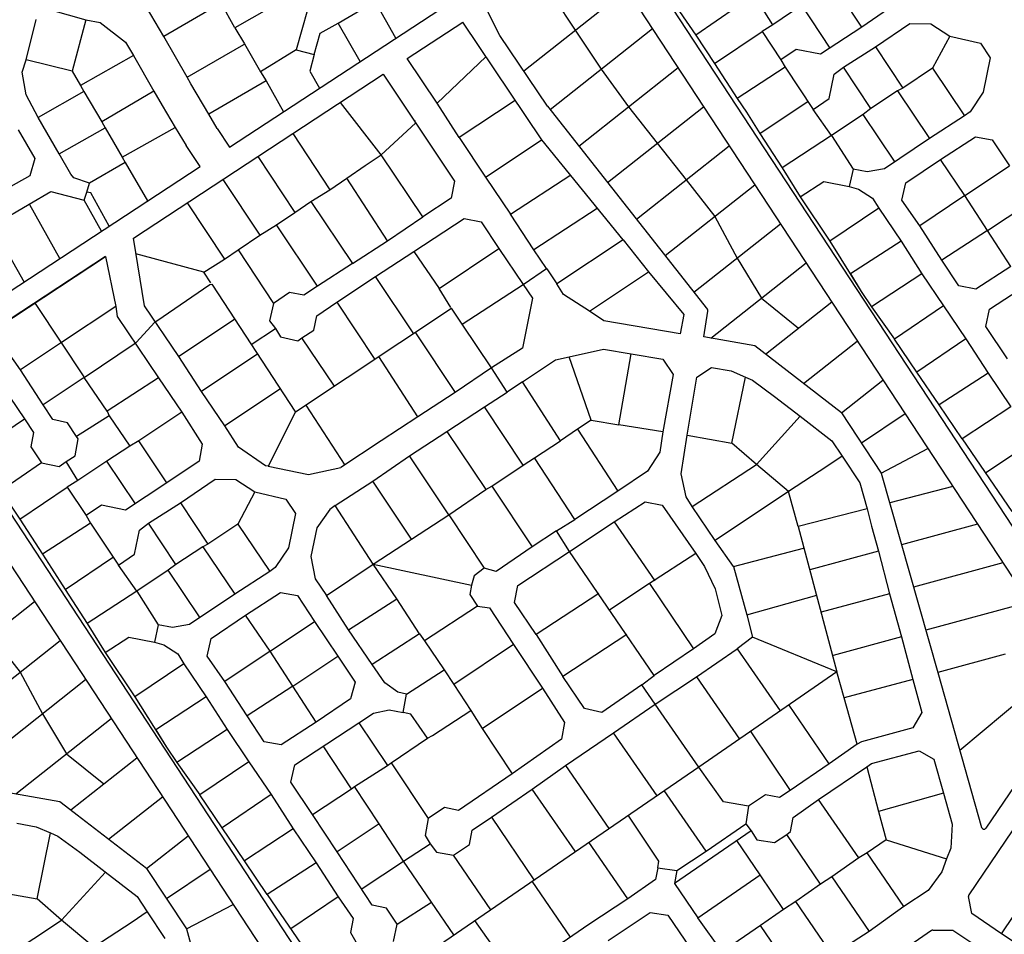
# Model space of a CAD drawing. Units: millimetres. Extents: x -3469447 to 512839944, y -159925298 to 4395751.
# Drawn here: x -1093604 to -670273, y 2413608 to 2806816 of the extents above; entities that cross this region are included whole.
import ezdxf

# ---------------------------------------------------------------- set-up
doc = ezdxf.new("R2010")
doc.units = ezdxf.units.MM
doc.layers.add('015.0 - Phase 2', color=7, linetype='Continuous')

msp = doc.modelspace()

# ---------------------------------------------------------------- linework, layer by layer
at = {"layer": '015.0 - Phase 2'}
for p, q in [((-1003431, 2751944), (-853701, 2850147)), ((-836798, 2848079), (-426361, 2222293)), ((-846832, 2841498), (-636559, 2520898)), ((-876904, 2784772), (-832590, 2819782)), ((-865769, 2819058), (-854747, 2802277)), ((-927005, 2790111), (-903111, 2805782)), ((-865594, 2768218), (-821578, 2802993)), ((-854747, 2802277), (-843586, 2785606)), ((-853218, 2752507), (-810567, 2786204)), ((-843586, 2785606), (-831893, 2769356)), ((-1044706, 2712914), (-937345, 2783329)), ((-938145, 2748732), (-955737, 2771266)), ((-840842, 2736796), (-799555, 2769415)), ((-831893, 2769356), (-819494, 2753663)), ((-1008727, 2760018), (-1003431, 2751944)), ((-1016059, 2743662), (-1021977, 2752686)), ((-828466, 2721085), (-788544, 2752626)), ((-819494, 2753663), (-807096, 2737969)), ((-1140729, 2661894), (-1016059, 2743662)), ((-816091, 2705374), (-777532, 2735837)), ((-807096, 2737969), (-794697, 2722276)), ((-794697, 2722276), (-785118, 2704356)), ((-803715, 2689663), (-766521, 2719048)), ((-1056686, 2705056), (-1105240, 2673211)), ((-1105240, 2673211), (-1056686, 2705056)), ((-796492, 2669880), (-755509, 2702259)), ((-785118, 2704356), (-774711, 2687089)), ((-774711, 2687089), (-758724, 2674230)), ((-772951, 2662991), (-744498, 2685470)), ((-808030, 2680119), (-808069, 2680136)), ((-756617, 2650407), (-733486, 2668681)), ((-1135532, 2652147), (-725095, 2026361)), ((-740283, 2637822), (-722475, 2651892)), ((-1145566, 2645566), (-935293, 2324966)), ((-723210, 2611926), (-703149, 2622426)), ((-1127201, 2525153), (-1087278, 2556694)), ((-1105830, 2542037), (-1093431, 2526344)), ((-1114825, 2509442), (-1076266, 2539905)), ((-1102449, 2493731), (-1065255, 2523116)), ((-1093431, 2526344), (-1083852, 2508424)), ((-698892, 2526139), (-680008, 2459523)), ((-689450, 2492831), (-659999, 2517463)), ((-1095226, 2473949), (-1054243, 2506327)), ((-1083852, 2508424), (-1073445, 2491157)), ((-1073445, 2491157), (-1057458, 2478298)), ((-1071685, 2467059), (-1043232, 2489538)), ((-1055351, 2454475), (-1032220, 2472749)), ((-1039017, 2441891), (-1021209, 2455960)), ((-1021944, 2415994), (-1001883, 2426494))]:
    msp.add_line(p, q, dxfattribs=at)
at = {"layer": '015.0 - Phase 2', "color": 0, "linetype": 'Continuous'}
for p, q in [((-731592, 2803674), (-743590, 2821758)), ((-974471, 2818515), (-1001056, 2803267)), ((-814258, 2816682), (-802926, 2800181)), ((-1080305, 2811025), (-1065139, 2806774)), ((-1031639, 2799604), (-1039055, 2812271)), ((-1006971, 2813935), (-1031639, 2799604)), ((-1001056, 2803267), (-1006971, 2813935)), ((-969888, 2811014), (-974723, 2793848)), ((-956722, 2805263), (-940804, 2814594)), ((-931948, 2798828), (-940804, 2814594)), ((-887156, 2799993), (-893305, 2812214)), ((-785425, 2812262), (-802926, 2800181)), ((-769842, 2804678), (-774925, 2812845)), ((-757341, 2813010), (-769842, 2804678)), ((-745093, 2794592), (-757341, 2813010)), ((-717758, 2813006), (-731592, 2803674)), ((-1090807, 2789610), (-1086555, 2806859)), ((-1065139, 2806774), (-1070974, 2784691)), ((-1065139, 2806774), (-1059055, 2805606)), ((-1059055, 2805606), (-1048056, 2797189)), ((-1001056, 2803267), (-996973, 2796433)), ((-964472, 2801014), (-956722, 2805263)), ((-947180, 2788837), (-956722, 2805263)), ((-869061, 2755225), (-903111, 2805782)), ((-769842, 2804678), (-774426, 2801761)), ((-731592, 2803674), (-749343, 2791925)), ((-725676, 2795090), (-710842, 2805172)), ((-710842, 2805172), (-701925, 2805087)), ((-701925, 2805087), (-693759, 2799753)), ((-1021641, 2782103), (-1031639, 2799604)), ((-966973, 2791847), (-964472, 2801014)), ((-866729, 2769663), (-887156, 2799993)), ((-802926, 2800181), (-794844, 2788013)), ((-794844, 2788013), (-774426, 2801761)), ((-774426, 2801761), (-766344, 2789594)), ((-693759, 2799753), (-701094, 2785921)), ((-693759, 2799753), (-680510, 2796669)), ((-1048056, 2797189), (-1044723, 2791355)), ((-1021641, 2782103), (-997306, 2796184)), ((-997306, 2796184), (-996973, 2796433)), ((-996973, 2796433), (-996973, 2796433)), ((-996973, 2796433), (-990057, 2784433)), ((-759760, 2794010), (-766344, 2789594)), ((-749343, 2791925), (-759760, 2794010)), ((-739427, 2786341), (-725676, 2795090)), ((-725676, 2795090), (-713928, 2777339)), ((-680510, 2796669), (-676344, 2790418)), ((-1044723, 2791355), (-1067391, 2778524)), ((-1044723, 2791355), (-1035892, 2776104)), ((-974723, 2793848), (-990057, 2784433)), ((-974723, 2793848), (-966973, 2791847)), ((-966973, 2791847), (-968891, 2784681)), ((-914143, 2770897), (-927005, 2790111)), ((-893141, 2790811), (-914143, 2770897)), ((-676344, 2790418), (-679345, 2775668)), ((-1092474, 2784193), (-1090807, 2789610)), ((-1070974, 2784691), (-1090807, 2789610)), ((-794844, 2788013), (-785095, 2772929)), ((-764427, 2786344), (-785095, 2772929)), ((-766344, 2789594), (-764427, 2786344)), ((-764427, 2786344), (-752429, 2768259)), ((-743428, 2783342), (-739427, 2786341)), ((-727679, 2768590), (-739427, 2786341)), ((-701094, 2785921), (-713928, 2777339)), ((-701094, 2785921), (-687346, 2765503)), ((-1090892, 2774443), (-1092474, 2784193)), ((-1070974, 2784691), (-1067391, 2778524)), ((-1019975, 2779186), (-1021641, 2782103)), ((-990057, 2784433), (-987641, 2780516)), ((-968891, 2784681), (-964701, 2777346)), ((-937345, 2783329), (-906730, 2737396)), ((-745512, 2772925), (-743428, 2783342)), ((-1067391, 2778524), (-1065975, 2775940)), ((-1012309, 2766185), (-1019975, 2779186)), ((-987641, 2780516), (-1012309, 2766185)), ((-987641, 2780516), (-980160, 2767207)), ((-713928, 2777339), (-716178, 2776172)), ((-1085726, 2764776), (-1090892, 2774443)), ((-1065975, 2775940), (-1085726, 2764776)), ((-1065975, 2775940), (-1058310, 2762940)), ((-1035892, 2776104), (-1058310, 2762940)), ((-1035892, 2776104), (-1032309, 2769937)), ((-785095, 2772929), (-781179, 2767012)), ((-752429, 2768259), (-745512, 2772925)), ((-716178, 2776172), (-727679, 2768590)), ((-716178, 2776172), (-702430, 2755754)), ((-679345, 2775668), (-685013, 2767252)), ((-1032309, 2769937), (-1026810, 2760520)), ((-904645, 2756146), (-914143, 2770897)), ((-880643, 2772060), (-904645, 2756146)), ((-866685, 2769603), (-797880, 2682256)), ((-775347, 2757845), (-754595, 2771843)), ((-727679, 2768590), (-731013, 2766090)), ((-1076644, 2749192), (-1085726, 2764776)), ((-1008727, 2760018), (-1012309, 2766185)), ((-781179, 2767012), (-775347, 2757845)), ((-744514, 2757008), (-752429, 2768259)), ((-731013, 2766090), (-744514, 2757008)), ((-717515, 2746006), (-731013, 2766090)), ((-687346, 2765503), (-702430, 2755754)), ((-685013, 2767252), (-687346, 2765503)), ((-1076644, 2749192), (-1056893, 2760356)), ((-1058310, 2762940), (-1056893, 2760356)), ((-1056893, 2760356), (-1053311, 2754189)), ((-1049478, 2747689), (-1026810, 2760520)), ((-1026810, 2760520), (-1021977, 2752686)), ((-938145, 2748732), (-923394, 2762398)), ((-923811, 2763648), (-923394, 2762398)), ((-1094227, 2759443), (-1087061, 2747109)), ((-976231, 2757824), (-960230, 2733735)), ((-904645, 2756146), (-893396, 2739061)), ((-775347, 2757845), (-765848, 2743094)), ((-744514, 2757008), (-765848, 2743094)), ((-744514, 2757008), (-735265, 2742591)), ((-697765, 2746754), (-682680, 2756502)), ((-682680, 2756502), (-675430, 2755168)), ((-1053311, 2754189), (-1049478, 2747689)), ((-893396, 2739061), (-869395, 2754976)), ((-834149, 2712139), (-869061, 2755225)), ((-702430, 2755754), (-721848, 2742756)), ((-675430, 2755168), (-668098, 2744001)), ((-1071645, 2740441), (-1076644, 2749192)), ((-1049478, 2747689), (-1048311, 2745439)), ((-991229, 2747988), (-975315, 2723986)), ((-945063, 2744067), (-938145, 2748732)), ((-920231, 2722064), (-938145, 2748732)), ((-1087061, 2747109), (-1089312, 2739693)), ((-1048311, 2745439), (-1063562, 2736607)), ((-1048311, 2745439), (-1038602, 2728876)), ((-952980, 2738651), (-945063, 2744067)), ((-712599, 2736672), (-697765, 2746754)), ((-687183, 2731253), (-697765, 2746754)), ((-687183, 2731253), (-668098, 2744001)), ((-1089312, 2739693), (-1100979, 2733027)), ((-1070395, 2738774), (-1071645, 2740441)), ((-893396, 2739061), (-882565, 2723227)), ((-882565, 2723227), (-856646, 2740058)), ((-765848, 2743094), (-758100, 2730676)), ((-735265, 2742591), (-736933, 2735091)), ((-729182, 2741423), (-735265, 2742591)), ((-721848, 2742756), (-729182, 2741423)), ((-1063562, 2736607), (-1070395, 2738774)), ((-1064729, 2732607), (-1063562, 2736607)), ((-1006246, 2738138), (-990399, 2714238)), ((-960230, 2733735), (-952980, 2738651)), ((-935399, 2711732), (-952980, 2738651)), ((-906730, 2737396), (-908064, 2730146)), ((-758100, 2730676), (-747932, 2737259)), ((-747932, 2737259), (-736933, 2735091)), ((-736933, 2735091), (-732933, 2733924)), ((-714266, 2729172), (-712599, 2736672)), ((-1089563, 2727526), (-1080146, 2733025)), ((-1080146, 2733025), (-1065813, 2729190)), ((-1065813, 2729190), (-1064729, 2732607)), ((-1062979, 2732357), (-1064729, 2732607)), ((-1055185, 2718000), (-1062979, 2732357)), ((-968397, 2728652), (-960230, 2733735)), ((-758100, 2730676), (-745352, 2711592)), ((-732933, 2733924), (-726933, 2730090)), ((-687183, 2731253), (-706601, 2718254)), ((-677434, 2716168), (-687183, 2731253)), ((-1105481, 2718194), (-1089563, 2727526)), ((-1089313, 2727193), (-1089563, 2727526)), ((-1076309, 2704145), (-1089313, 2727193)), ((-1058408, 2715886), (-1065813, 2729190)), ((-1021611, 2728061), (-1005567, 2703906)), ((-975315, 2723986), (-968397, 2728652)), ((-968397, 2728652), (-950483, 2701984)), ((-908064, 2730146), (-920231, 2722064)), ((-726933, 2730090), (-724267, 2725840)), ((-706601, 2718254), (-714266, 2729172)), ((-677434, 2716168), (-658016, 2729166)), ((-983232, 2718570), (-975315, 2723986)), ((-935399, 2711732), (-920231, 2722064)), ((-872566, 2707809), (-882565, 2723227)), ((-845314, 2725640), (-872566, 2707809)), ((-724267, 2725840), (-745352, 2711592)), ((-724267, 2725840), (-714685, 2711672)), ((-990399, 2714238), (-983232, 2718570)), ((-965568, 2692235), (-983232, 2718570)), ((-924150, 2707148), (-902481, 2721312)), ((-902481, 2721312), (-895232, 2719978)), ((-895232, 2719978), (-887649, 2708477)), ((-697102, 2703504), (-706601, 2718254)), ((-1104314, 2715944), (-1091714, 2694041)), ((-999650, 2707822), (-990399, 2714238)), ((-677434, 2716168), (-697102, 2703504)), ((-667436, 2700751), (-677434, 2716168)), ((-1039985, 2683826), (-1044706, 2712914)), ((-950483, 2701984), (-935399, 2711732)), ((-834149, 2712139), (-862734, 2693308)), ((-834149, 2712139), (-823317, 2698388)), ((-745352, 2711592), (-731770, 2690007)), ((-714685, 2711672), (-736353, 2697507)), ((-714685, 2711672), (-705686, 2697588)), ((-1014400, 2698324), (-1043615, 2706193)), ((-1005567, 2703906), (-999650, 2707822)), ((-999650, 2707822), (-984485, 2684820)), ((-940567, 2696399), (-924150, 2707148)), ((-924150, 2707148), (-913318, 2691313)), ((-913318, 2691313), (-887649, 2708477)), ((-887649, 2708477), (-877068, 2692976)), ((-867150, 2699892), (-872566, 2707809)), ((-1056686, 2705056), (-1052235, 2683494)), ((-1014400, 2698324), (-1005567, 2703906)), ((-950483, 2701984), (-965568, 2692235)), ((-689770, 2692336), (-697102, 2703504)), ((-1011484, 2693740), (-1014400, 2698324)), ((-876734, 2693226), (-867150, 2699892)), ((-867150, 2699892), (-867484, 2699642)), ((-867150, 2699892), (-866650, 2699225)), ((-866650, 2699225), (-862984, 2693642)), ((-848652, 2681473), (-823317, 2698388)), ((-823317, 2698388), (-808069, 2680136)), ((-736353, 2697507), (-731770, 2690007)), ((-705686, 2697588), (-727354, 2683423)), ((-705686, 2697588), (-696354, 2683753)), ((-667436, 2700751), (-682520, 2691002)), ((-676604, 2682418), (-649019, 2700499)), ((-1034653, 2677409), (-1011901, 2692907)), ((-1011901, 2692907), (-1010984, 2693073)), ((-1010984, 2693073), (-1010734, 2692740)), ((-1010734, 2692740), (-975323, 2638570)), ((-957318, 2685401), (-940567, 2696399)), ((-924153, 2671731), (-940567, 2696399)), ((-903319, 2675896), (-877068, 2692976)), ((-877068, 2692976), (-876734, 2693226)), ((-877068, 2692976), (-873152, 2687059)), ((-862984, 2693642), (-862734, 2693308)), ((-859818, 2688725), (-862734, 2693308)), ((-977568, 2689486), (-984485, 2684820)), ((-971485, 2688319), (-977568, 2689486)), ((-965568, 2692235), (-971485, 2688319)), ((-908235, 2683146), (-913318, 2691313)), ((-848652, 2681473), (-859818, 2688725)), ((-731770, 2690007), (-727354, 2683423)), ((-682520, 2691002), (-689770, 2692336)), ((-1087152, 2684914), (-1086402, 2683914)), ((-984485, 2684820), (-986153, 2677321)), ((-965902, 2679485), (-957318, 2685401)), ((-957318, 2685401), (-940904, 2660733)), ((-873152, 2687059), (-877404, 2665643)), ((-1086402, 2683914), (-1066072, 2653329)), ((-1052235, 2683494), (-1075570, 2668080)), ((-1052235, 2683494), (-1051652, 2679244)), ((-1025237, 2662075), (-1039985, 2683826)), ((-975073, 2638236), (-907985, 2682813)), ((-903319, 2675896), (-907985, 2682813)), ((-842403, 2677306), (-848652, 2681473)), ((-808069, 2680136), (-809570, 2671719)), ((-799523, 2670414), (-797679, 2681473)), ((-727354, 2683423), (-717439, 2669506)), ((-696354, 2683753), (-717439, 2669506)), ((-696354, 2683753), (-686772, 2669586)), ((-678272, 2674918), (-676604, 2682418)), ((-1051652, 2679244), (-1033988, 2652909)), ((-1043404, 2668243), (-1035653, 2676659)), ((-1035653, 2676659), (-1035319, 2676909)), ((-1035319, 2676909), (-1034653, 2677409)), ((-1001236, 2677989), (-1025237, 2662075)), ((-986153, 2677321), (-983653, 2673987)), ((-967070, 2673402), (-965902, 2679485)), ((-890821, 2657144), (-903319, 2675896)), ((-809570, 2671719), (-842403, 2677306)), ((-1093321, 2656331), (-1105240, 2673211)), ((-994154, 2667155), (-983653, 2673987)), ((-983653, 2673987), (-981487, 2670404)), ((-972320, 2669986), (-967070, 2673402)), ((-923486, 2672231), (-906322, 2646563)), ((-668940, 2661084), (-678272, 2674918)), ((-1075570, 2668080), (-1093321, 2656331)), ((-1065488, 2653245), (-1044404, 2667493)), ((-1044404, 2667493), (-1043737, 2667993)), ((-1043737, 2667993), (-1043404, 2668243)), ((-981487, 2670404), (-973987, 2668736)), ((-973987, 2668736), (-972320, 2669986)), ((-958322, 2649235), (-972320, 2669986)), ((-777570, 2666550), (-799523, 2670414)), ((-707857, 2655338), (-717439, 2669506)), ((-686772, 2669586), (-707857, 2655338)), ((-686772, 2669586), (-677274, 2654835)), ((-991154, 2663155), (-1015489, 2646990)), ((-877404, 2665643), (-890821, 2657144)), ((-857404, 2661891), (-842654, 2665139)), ((-842654, 2665139), (-830737, 2663138)), ((-835990, 2632639), (-830737, 2663138)), ((-830737, 2663138), (-817071, 2660887)), ((-740283, 2637822), (-777570, 2666550)), ((-1015489, 2646990), (-1025237, 2662075)), ((-922407, 2636064), (-939237, 2661983)), ((-877405, 2651060), (-863238, 2660642)), ((-863238, 2660642), (-857404, 2661891)), ((-847907, 2634640), (-857404, 2661891)), ((-817071, 2660887), (-812655, 2654303)), ((-1083573, 2641247), (-1093321, 2656331)), ((-890821, 2657144), (-906322, 2646563)), ((-883989, 2646644), (-890821, 2657144)), ((-812655, 2654303), (-817074, 2629637)), ((-802405, 2653135), (-796155, 2657301)), ((-796155, 2657301), (-787738, 2655801)), ((-787738, 2655801), (-781572, 2653133)), ((-698275, 2641170), (-707857, 2655338)), ((-677274, 2654835), (-698275, 2641170)), ((-677274, 2654835), (-667442, 2640334)), ((-1065822, 2652995), (-1083573, 2641247)), ((-1066072, 2653329), (-1065822, 2652995)), ((-1065822, 2652995), (-1065488, 2653245)), ((-1055990, 2638494), (-1065822, 2652995)), ((-1033988, 2652909), (-1055990, 2638494)), ((-1033988, 2652909), (-1023907, 2638074)), ((-877405, 2651060), (-883989, 2646644)), ((-861074, 2625808), (-877405, 2651060)), ((-806574, 2628136), (-802405, 2653135)), ((-787408, 2624801), (-781572, 2653133)), ((-781572, 2653133), (-778489, 2651800)), ((-778489, 2651800), (-769073, 2644799)), ((-1101155, 2649416), (-1091574, 2635248)), ((-1005407, 2632156), (-1015489, 2646990)), ((-981406, 2648070), (-1005407, 2632156)), ((-906322, 2646563), (-922407, 2636064)), ((-893823, 2640311), (-883989, 2646644)), ((-769073, 2644799), (-758073, 2636381)), ((-1079407, 2634997), (-1083573, 2641247)), ((-1055990, 2638494), (-1055073, 2636578)), ((-1023907, 2638074), (-1042324, 2625826)), ((-1023907, 2638074), (-1015158, 2624324)), ((-975073, 2638236), (-986742, 2614904)), ((-975323, 2638570), (-975073, 2638236)), ((-953659, 2615234), (-970490, 2641152)), ((-909907, 2629813), (-893823, 2640311)), ((-877159, 2615310), (-893823, 2640311)), ((-740283, 2637822), (-723210, 2611926)), ((-712941, 2637356), (-731687, 2624783)), ((-688443, 2626669), (-698275, 2641170)), ((-667442, 2640334), (-688443, 2626669)), ((-1112992, 2620750), (-1091574, 2635248)), ((-1091574, 2635248), (-1087657, 2629331)), ((-1073074, 2633496), (-1079407, 2634997)), ((-1069158, 2627579), (-1073074, 2633496)), ((-1055073, 2636578), (-1069158, 2627579)), ((-1055073, 2636578), (-1046241, 2623410)), ((-922407, 2636064), (-938158, 2625816)), ((-847907, 2634640), (-853824, 2630724)), ((-847907, 2634640), (-835990, 2632639)), ((-776825, 2615550), (-757988, 2636315)), ((-758073, 2636381), (-744408, 2625796)), ((-1087657, 2629331), (-1088825, 2623248)), ((-999575, 2622989), (-1005407, 2632156)), ((-925992, 2619315), (-909907, 2629813)), ((-909907, 2629813), (-893243, 2604811)), ((-853824, 2630724), (-861074, 2625808)), ((-853824, 2630724), (-836493, 2604139)), ((-817074, 2629637), (-835990, 2632639)), ((-817074, 2629637), (-818325, 2620887)), ((-1069742, 2619329), (-1068408, 2626579)), ((-1068408, 2626579), (-1069158, 2627579)), ((-1042324, 2625826), (-1046241, 2623410)), ((-1030326, 2607742), (-1042324, 2625826)), ((-938158, 2625816), (-955576, 2614318)), ((-872242, 2618476), (-861074, 2625808)), ((-809243, 2611553), (-806574, 2628136)), ((-806574, 2628136), (-787408, 2624801)), ((-776825, 2615550), (-787408, 2624801)), ((-744408, 2625796), (-739992, 2619212)), ((-688443, 2626669), (-667030, 2595334)), ((-657944, 2625583), (-678362, 2611835)), ((-1088825, 2623248), (-1084159, 2616331)), ((-1046241, 2623410), (-1056075, 2617078)), ((-1015158, 2624324), (-1016492, 2617074)), ((-987909, 2615071), (-999575, 2622989)), ((-818325, 2620887), (-823659, 2612721)), ((-1084159, 2616331), (-1101660, 2604249)), ((-1084159, 2616331), (-1076659, 2614663)), ((-1076659, 2614663), (-1073659, 2616913)), ((-1073659, 2616913), (-1069742, 2619329)), ((-1068576, 2608746), (-1073659, 2616913)), ((-1056075, 2617078), (-1068576, 2608746)), ((-1043827, 2598660), (-1056075, 2617078)), ((-1016492, 2617074), (-1030326, 2607742)), ((-941826, 2608483), (-925992, 2619315)), ((-909078, 2593980), (-925992, 2619315)), ((-877159, 2615310), (-872242, 2618476)), ((-854911, 2591891), (-872242, 2618476)), ((-739992, 2619212), (-746576, 2614796)), ((-739992, 2619212), (-732410, 2607712)), ((-986742, 2614904), (-987909, 2615071)), ((-986742, 2614904), (-969409, 2611236)), ((-969409, 2611236), (-955576, 2614318)), ((-890660, 2606228), (-877159, 2615310)), ((-823659, 2612721), (-836493, 2604139)), ((-804411, 2597469), (-776825, 2615550)), ((-762993, 2604048), (-776825, 2615550)), ((-746576, 2614796), (-762993, 2604048)), ((-1068576, 2608746), (-1073160, 2605829)), ((-1030326, 2607742), (-1048077, 2595994)), ((-1024410, 2599158), (-1009576, 2609240)), ((-1009576, 2609240), (-1000659, 2609155)), ((-1000659, 2609155), (-992493, 2603821)), ((-957911, 2597984), (-941826, 2608483)), ((-925162, 2583481), (-941826, 2608483)), ((-807077, 2601719), (-809243, 2611553)), ((-723210, 2611926), (-698892, 2526139)), ((-1101660, 2604249), (-1093578, 2592082)), ((-1093578, 2592082), (-1073160, 2605829)), ((-1073160, 2605829), (-1065078, 2593662)), ((-992493, 2603821), (-999828, 2589989)), ((-992493, 2603821), (-979244, 2600737)), ((-909078, 2593980), (-893243, 2604811)), ((-893243, 2604811), (-890660, 2606228)), ((-890660, 2606228), (-873246, 2580226)), ((-836493, 2604139), (-854911, 2591891)), ((-762993, 2604048), (-794579, 2582968)), ((-758912, 2588881), (-762993, 2604048)), ((-732410, 2607712), (-729244, 2596545)), ((-692414, 2606059), (-719559, 2599046)), ((-979244, 2600737), (-975078, 2594486)), ((-838078, 2590972), (-824660, 2599471)), ((-824660, 2599471), (-817411, 2598137)), ((-804411, 2597469), (-807077, 2601719)), ((-1058494, 2598078), (-1065078, 2593662)), ((-1048077, 2595994), (-1058494, 2598078)), ((-1038161, 2590409), (-1024410, 2599158)), ((-1024410, 2599158), (-1012662, 2581407)), ((-960244, 2596235), (-965828, 2588402)), ((-957911, 2597984), (-960244, 2596235)), ((-941580, 2572733), (-957911, 2597984)), ((-817411, 2598137), (-802829, 2577302)), ((-794579, 2582968), (-804411, 2597469)), ((-729244, 2596545), (-758912, 2588881)), ((-729244, 2596545), (-727328, 2589128)), ((-1093578, 2592082), (-1083829, 2576997)), ((-1065078, 2593662), (-1063161, 2590412)), ((-975078, 2594486), (-978079, 2579737)), ((-925162, 2583481), (-909078, 2593980)), ((-909078, 2593980), (-893913, 2570978)), ((-862745, 2587058), (-854911, 2591891)), ((-857163, 2578224), (-838078, 2590972)), ((-838078, 2590972), (-820581, 2565554)), ((-1063161, 2590412), (-1083829, 2576997)), ((-1063161, 2590412), (-1051163, 2572327)), ((-1044246, 2576993), (-1042162, 2587410)), ((-1042162, 2587410), (-1038161, 2590409)), ((-1026413, 2572658), (-1038161, 2590409)), ((-999828, 2589989), (-1012662, 2581407)), ((-999828, 2589989), (-986080, 2569571)), ((-965828, 2588402), (-968496, 2575986)), ((-862745, 2587058), (-873246, 2580226)), ((-857163, 2578224), (-862745, 2587058)), ((-758912, 2588881), (-742251, 2526379)), ((-727328, 2589128), (-724413, 2578294)), ((-681801, 2589878), (-714445, 2581004)), ((-941580, 2572733), (-925162, 2583481)), ((-786663, 2571717), (-794579, 2582968)), ((-1014912, 2580240), (-1026413, 2572658)), ((-1012662, 2581407), (-1014912, 2580240)), ((-1014912, 2580240), (-1001164, 2559822)), ((-978079, 2579737), (-983747, 2571320)), ((-873246, 2580226), (-888747, 2569644)), ((-879497, 2563560), (-857163, 2578224)), ((-820751, 2524804), (-857163, 2578224)), ((-786663, 2571717), (-756662, 2579631)), ((-724413, 2578294), (-753830, 2570297)), ((-724413, 2578294), (-719581, 2560044)), ((-1083829, 2576997), (-1079913, 2571080)), ((-1074081, 2561913), (-1053330, 2575911)), ((-1051163, 2572327), (-1044246, 2576993)), ((-968496, 2575986), (-966580, 2566485)), ((-802829, 2577302), (-822831, 2564387)), ((-802829, 2577302), (-799163, 2571718)), ((-1079913, 2571080), (-1074081, 2561913)), ((-1043248, 2561076), (-1051163, 2572327)), ((-1029747, 2570158), (-1043248, 2561076)), ((-1026413, 2572658), (-1029747, 2570158)), ((-1016249, 2550074), (-1029747, 2570158)), ((-983747, 2571320), (-986080, 2569571)), ((-961665, 2559235), (-941580, 2572733)), ((-931498, 2557898), (-941580, 2572733)), ((-941580, 2572733), (-899414, 2563729)), ((-893913, 2570978), (-898247, 2567728)), ((-888747, 2569644), (-893913, 2570978)), ((-799163, 2571718), (-794581, 2562135)), ((-786663, 2571717), (-780999, 2550967)), ((-670912, 2573274), (-709296, 2562840)), ((-986080, 2569571), (-1001164, 2559822)), ((-966580, 2566485), (-961665, 2559235)), ((-898247, 2567728), (-899414, 2563729)), ((-1074081, 2561913), (-1064582, 2547162)), ((-899414, 2563729), (-899998, 2559645)), ((-880831, 2556310), (-879497, 2563560)), ((-822831, 2564387), (-839915, 2553139)), ((-822831, 2564387), (-803917, 2536386)), ((-794581, 2562135), (-791749, 2550718)), ((-1043248, 2561076), (-1064582, 2547162)), ((-1043248, 2561076), (-1033999, 2546659)), ((-1001164, 2559822), (-1020582, 2546824)), ((-996499, 2550822), (-981414, 2560570)), ((-981414, 2560570), (-974165, 2559236)), ((-974165, 2559236), (-966832, 2548069)), ((-952166, 2544484), (-961665, 2559235)), ((-952166, 2544484), (-931498, 2557898)), ((-921750, 2542814), (-931498, 2557898)), ((-899998, 2559645), (-896832, 2554728)), ((-844581, 2560056), (-871500, 2542476)), ((-780999, 2550967), (-750915, 2559464)), ((-719581, 2560044), (-748999, 2552047)), ((-719581, 2560044), (-714500, 2541460)), ((-896832, 2554728), (-919500, 2539814)), ((-896832, 2554728), (-891582, 2553978)), ((-891582, 2553978), (-881333, 2538227)), ((-871500, 2542476), (-880831, 2556310)), ((-659798, 2556330), (-704041, 2544303)), ((-1011333, 2540740), (-996499, 2550822)), ((-985917, 2535321), (-996499, 2550822)), ((-791749, 2550718), (-794666, 2542801)), ((-780999, 2550967), (-778500, 2541383)), ((-1064582, 2547162), (-1056834, 2534744)), ((-1033999, 2546659), (-1035667, 2539159)), ((-1027916, 2545492), (-1033999, 2546659)), ((-1020582, 2546824), (-1027916, 2545492)), ((-985917, 2535321), (-966832, 2548069)), ((-966832, 2548069), (-956750, 2533234)), ((-942084, 2529650), (-952166, 2544484)), ((-1056834, 2534744), (-1046666, 2541327)), ((-1046666, 2541327), (-1035667, 2539159)), ((-1013000, 2533240), (-1011333, 2540740)), ((-921750, 2542814), (-942084, 2529650)), ((-921750, 2542814), (-919500, 2539814)), ((-871500, 2542476), (-860085, 2524475)), ((-832500, 2542555), (-860085, 2524475)), ((-794666, 2542801), (-803917, 2536386)), ((-778500, 2541383), (-785167, 2536384)), ((-742251, 2526379), (-778500, 2541383)), ((-714500, 2541460), (-743917, 2533463)), ((-714500, 2541460), (-709668, 2523209)), ((-1035667, 2539159), (-1031667, 2537992)), ((-1031667, 2537992), (-1025667, 2534158)), ((-919500, 2539814), (-911168, 2527313)), ((-881333, 2538227), (-907002, 2521063)), ((-881333, 2538227), (-868835, 2519475)), ((-803917, 2536386), (-820751, 2524804)), ((-802668, 2524302), (-785167, 2536384)), ((-785167, 2536384), (-766670, 2509632)), ((-1056834, 2534744), (-1044086, 2515660)), ((-1025667, 2534158), (-1023001, 2529908)), ((-1005335, 2522323), (-1013000, 2533240)), ((-985917, 2535321), (-1005335, 2522323)), ((-976168, 2520236), (-985917, 2535321)), ((-976168, 2520236), (-956750, 2533234)), ((-956750, 2533234), (-949418, 2522067)), ((-669941, 2534009), (-698892, 2526139)), ((-1023001, 2529908), (-1044086, 2515660)), ((-1023001, 2529908), (-1013419, 2515740)), ((-936668, 2521732), (-942084, 2529650)), ((-927252, 2516815), (-911168, 2527313)), ((-911168, 2527313), (-907002, 2521063)), ((-850753, 2510640), (-860085, 2524475)), ((-826085, 2520804), (-820751, 2524804)), ((-820419, 2512554), (-802668, 2524302)), ((-802668, 2524302), (-784171, 2497550)), ((-742251, 2526379), (-801672, 2485469)), ((-739086, 2515212), (-742251, 2526379)), ((-709668, 2523209), (-739086, 2515212)), ((-709668, 2523209), (-705753, 2508959)), ((-995836, 2507572), (-1005335, 2522323)), ((-976168, 2520236), (-995836, 2507572)), ((-966170, 2504819), (-976168, 2520236)), ((-949418, 2522067), (-951336, 2514900)), ((-931002, 2517648), (-936668, 2521732)), ((-907002, 2521063), (-899670, 2509895)), ((-894837, 2502061), (-868835, 2519475)), ((-868835, 2519475), (-859337, 2504725)), ((-826085, 2520804), (-843253, 2508973)), ((-820419, 2512554), (-826085, 2520804)), ((-636559, 2520898), (-678217, 2459236)), ((-1044086, 2515660), (-1030504, 2494075)), ((-1013419, 2515740), (-1035087, 2501576)), ((-1013419, 2515740), (-1004420, 2501656)), ((-951336, 2514900), (-966170, 2504819)), ((-927252, 2516815), (-931002, 2517648)), ((-928670, 2508982), (-927252, 2516815)), ((-733588, 2495378), (-739086, 2515212)), ((-843253, 2508973), (-850753, 2510640)), ((-838254, 2500222), (-820419, 2512554)), ((-801672, 2485469), (-820419, 2512554)), ((-745505, 2486963), (-762753, 2512048)), ((-630615, 2511834), (-685525, 2430556)), ((-988504, 2496404), (-995836, 2507572)), ((-947753, 2504567), (-941503, 2508733)), ((-941503, 2508733), (-934753, 2510149)), ((-934753, 2510149), (-928670, 2508982)), ((-925503, 2508231), (-928670, 2508982)), ((-918337, 2497980), (-925503, 2508231)), ((-916087, 2499147), (-899670, 2509895)), ((-899670, 2509895), (-894837, 2502061)), ((-705753, 2508959), (-709670, 2502376)), ((-966170, 2504819), (-981254, 2495070)), ((-975339, 2486486), (-947753, 2504567)), ((-947753, 2504567), (-935505, 2486149)), ((-894837, 2502061), (-881839, 2482643)), ((-859337, 2504725), (-860671, 2497475)), ((-709670, 2502376), (-731671, 2496295)), ((-1035087, 2501576), (-1030504, 2494075)), ((-1004420, 2501656), (-1026088, 2487491)), ((-1004420, 2501656), (-995088, 2487822)), ((-933838, 2487399), (-918337, 2497980)), ((-918337, 2497980), (-916087, 2499147)), ((-859005, 2486224), (-838254, 2500222)), ((-819507, 2473137), (-838254, 2500222)), ((-779254, 2500716), (-762340, 2475381)), ((-1030504, 2494075), (-1026088, 2487491)), ((-981254, 2495070), (-988504, 2496404)), ((-950923, 2476150), (-963171, 2494568)), ((-860671, 2497475), (-881839, 2482643)), ((-733588, 2495378), (-745505, 2486963)), ((-731671, 2496295), (-733588, 2495378)), ((-727338, 2487045), (-706921, 2492459)), ((-706921, 2492459), (-700588, 2488875)), ((-671429, 2413872), (-618508, 2493375)), ((-1026088, 2487491), (-1016173, 2473574)), ((-995088, 2487822), (-1016173, 2473574)), ((-995088, 2487822), (-985507, 2473654)), ((-977006, 2478986), (-975339, 2486486)), ((-801672, 2485469), (-953341, 2381438)), ((-949589, 2477150), (-935505, 2486149)), ((-935505, 2486149), (-933838, 2487399)), ((-933838, 2487399), (-917924, 2463397)), ((-873256, 2476059), (-859005, 2486224)), ((-859005, 2486224), (-840258, 2459139)), ((-791007, 2470551), (-801672, 2485469)), ((-745505, 2486963), (-762340, 2475381)), ((-750090, 2471547), (-729339, 2485545)), ((-729339, 2485545), (-727338, 2487045)), ((-729339, 2485545), (-724341, 2466378)), ((-700588, 2488875), (-696423, 2474291)), ((-881839, 2482643), (-904924, 2466896)), ((-967674, 2465152), (-977006, 2478986)), ((-950923, 2476150), (-949589, 2477150)), ((-939091, 2461066), (-949589, 2477150)), ((-1076304, 2470618), (-1098258, 2474482)), ((-1006591, 2459406), (-1016173, 2473574)), ((-985507, 2473654), (-1006591, 2459406)), ((-985507, 2473654), (-976008, 2458903)), ((-967674, 2465152), (-950923, 2476150)), ((-890757, 2463978), (-873256, 2476059)), ((-854759, 2449307), (-873256, 2476059)), ((-798509, 2449302), (-816506, 2475387)), ((-773007, 2473632), (-780257, 2468717)), ((-766923, 2472465), (-773007, 2473632)), ((-762340, 2475381), (-766923, 2472465)), ((-696423, 2474291), (-724341, 2466378)), ((-696423, 2474291), (-692674, 2460958)), ((-1039017, 2441891), (-1076304, 2470618)), ((-911007, 2468063), (-917924, 2463397)), ((-904924, 2466896), (-911007, 2468063)), ((-780257, 2468717), (-791007, 2470551)), ((-780257, 2468717), (-781341, 2461133)), ((-761007, 2463881), (-750090, 2471547)), ((-732843, 2446462), (-750090, 2471547)), ((-957176, 2449068), (-967674, 2465152)), ((-899008, 2458312), (-890757, 2463978)), ((-890757, 2463978), (-872594, 2436976)), ((-818759, 2445054), (-832007, 2464805)), ((-762175, 2457798), (-761007, 2463881)), ((-724341, 2466378), (-721008, 2454294)), ((-1094889, 2461370), (-1086472, 2459869)), ((-1086472, 2459869), (-1080306, 2457201)), ((-939091, 2461066), (-957176, 2449068)), ((-928593, 2444982), (-939091, 2461066)), ((-917924, 2463397), (-919258, 2456147)), ((-798509, 2449302), (-781341, 2461133)), ((-781341, 2461133), (-779091, 2458133)), ((-692674, 2460958), (-693259, 2450624)), ((-1086142, 2428869), (-1080306, 2457201)), ((-1080306, 2457201), (-1077223, 2455868)), ((-1077223, 2455868), (-1067807, 2448867)), ((-997009, 2445238), (-1006591, 2459406)), ((-976008, 2458903), (-997009, 2445238)), ((-976008, 2458903), (-966176, 2444402)), ((-919258, 2456147), (-917092, 2452564)), ((-900175, 2452229), (-899008, 2458312)), ((-779091, 2458133), (-812094, 2435470)), ((-779091, 2458133), (-776675, 2454216)), ((-769092, 2453132), (-763842, 2456548)), ((-763842, 2456548), (-762175, 2457798)), ((-749344, 2435130), (-763842, 2456548)), ((-928593, 2444982), (-917092, 2452564)), ((-917092, 2452564), (-914342, 2448897)), ((-907092, 2447563), (-900175, 2452229)), ((-832094, 2428805), (-848842, 2453223)), ((-775260, 2439133), (-785342, 2453967)), ((-776675, 2454216), (-769092, 2453132)), ((-721008, 2454294), (-729259, 2448628)), ((-721008, 2454294), (-695093, 2446125)), ((-1067807, 2448867), (-1056807, 2440449)), ((-942011, 2426066), (-957176, 2449068)), ((-914342, 2448897), (-907092, 2447563)), ((-891095, 2424144), (-907092, 2447563)), ((-811010, 2440970), (-798509, 2449302)), ((-729259, 2448628), (-732843, 2446462)), ((-713511, 2425543), (-729259, 2448628)), ((-693259, 2450624), (-695093, 2446125)), ((-987178, 2430737), (-997009, 2445238)), ((-966176, 2444402), (-987178, 2430737)), ((-966176, 2444402), (-956678, 2429651)), ((-946344, 2433233), (-928593, 2444982)), ((-916511, 2427480), (-928593, 2444982)), ((-819176, 2442137), (-818759, 2445054)), ((-732843, 2446462), (-744427, 2438296)), ((-695093, 2446125), (-697093, 2440458)), ((-1075560, 2419618), (-1056722, 2440383)), ((-1056807, 2440449), (-1043142, 2429864)), ((-1039017, 2441891), (-1021944, 2415994)), ((-1011675, 2441424), (-1030421, 2428851)), ((-819176, 2442137), (-820177, 2437221)), ((-819176, 2442137), (-811010, 2440970)), ((-811010, 2440970), (-812094, 2435470)), ((-802012, 2420635), (-775260, 2439133)), ((-765178, 2424298), (-775260, 2439133)), ((-697093, 2440458), (-703011, 2432375)), ((-856763, 2412391), (-873260, 2436476)), ((-820177, 2437221), (-832094, 2428805)), ((-812094, 2435470), (-802012, 2420635)), ((-749344, 2435130), (-759928, 2427714)), ((-744427, 2438296), (-749344, 2435130)), ((-744427, 2438296), (-728429, 2414878)), ((-1105308, 2432204), (-1086142, 2428869)), ((-987178, 2430737), (-965764, 2399402)), ((-703011, 2432375), (-713511, 2425543)), ((-1075560, 2419618), (-1086142, 2428869)), ((-1043142, 2429864), (-1038726, 2423281)), ((-956678, 2429651), (-977096, 2415903)), ((-956678, 2429651), (-950262, 2420400)), ((-935928, 2424899), (-942011, 2426066)), ((-931262, 2417982), (-916511, 2427480)), ((-906929, 2413313), (-916511, 2427480)), ((-832094, 2428805), (-848845, 2417807)), ((-759928, 2427714), (-765178, 2424298)), ((-744180, 2404630), (-759928, 2427714)), ((-684178, 2422540), (-685676, 2429794)), ((-1038726, 2423281), (-1045310, 2418865)), ((-1038726, 2423281), (-1031144, 2411780)), ((-931262, 2417982), (-935928, 2424899)), ((-840596, 2410973), (-822512, 2422971)), ((-822512, 2422971), (-814928, 2421887)), ((-814928, 2421887), (-786183, 2379384)), ((-765178, 2424298), (-775096, 2417383)), ((-713511, 2425543), (-728429, 2414878)), ((-671429, 2413872), (-684178, 2422540)), ((-1103145, 2401537), (-1075560, 2419618)), ((-1061727, 2408116), (-1075560, 2419618)), ((-1045310, 2418865), (-1061727, 2408116)), ((-950262, 2420400), (-951429, 2414317)), ((-932930, 2410482), (-931262, 2417982)), ((-898012, 2419478), (-881181, 2395643)), ((-848845, 2417807), (-865013, 2406725)), ((-791597, 2406051), (-802012, 2420635)), ((-775096, 2417383), (-791597, 2406051)), ((-759098, 2393964), (-775096, 2417383)), ((-1021944, 2415994), (-997626, 2330207)), ((-951429, 2414317), (-949013, 2410400)), ((-701523, 2415279), (-762350, 2373298)), ((-728429, 2414878), (-744180, 2404630)), ((-700946, 2415456), (-692346, 2415374)), ((-692346, 2415374), (-671680, 2401706)), ((-654597, 2402537), (-671429, 2413872))]:
    msp.add_line(p, q, dxfattribs=at)
for centre, start, end in [((-865899, 2770222), 213.96029, 218.22803), ((-798666, 2681637), 350.53189, 38.22803), ((-679046, 2459796), 195.8266, 325.9576), ((-684696, 2429996), 145.9576, 191.66298), ((-700955, 2414456), 89.45875, 124.61206)]:
    msp.add_arc(centre, 1000, start, end, dxfattribs=at)

doc.saveas('drawing.dxf')
